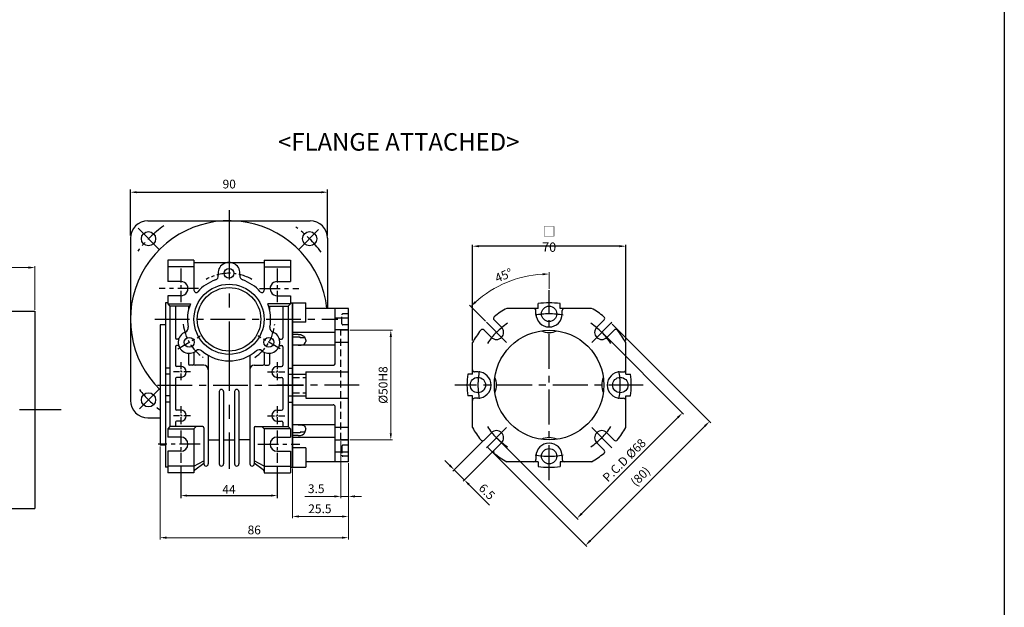
# Model space of a CAD drawing. Units: millimetres. Extents: x -759 to 781, y -5315 to -4243.
# Drawn here: x -508 to -59, y -4779 to -4511 of the extents above; entities that cross this region are included whole.
import ezdxf
from ezdxf.enums import TextEntityAlignment as Align

# ---------------------------------------------------------------- set-up
doc = ezdxf.new("R2010")
doc.units = ezdxf.units.MM
doc.linetypes.add('CENTER', pattern=[50.8, 31.75, -6.35, 6.35, -6.35])
doc.linetypes.add('HIDDEN', pattern=[9.525, 6.35, -3.175])
for name, color, linetype in [('cen', 1, 'CENTER'), ('CENTER', 1, 'CENTER'), ('DIM', 3, 'Continuous')]:
    doc.layers.add(name, color=color, linetype=linetype)
doc.styles.add('ROMANS', font='romans.shx')
doc.styles.get("Standard").update_dxf_attribs({"font": 'romans.shx', "bigfont": 'whgtxt.shx'})
doc.dimstyles.new('1_1(A3)', dxfattribs={"dimtxt": 3.2, "dimasz": 2.5, "dimexe": 0.8, "dimexo": 0.625, "dimgap": 1, "dimtad": 1, "dimdec": 3, "dimlfac": -1, "dimzin": 9, "dimdsep": 46, "dimtxsty": 'Standard', "dimcen": 2.5, "dimclrd": 123, "dimclre": 123, "dimclrt": 3, "dimazin": 0, "dimtfac": 1, "dimtdec": 3, "dimtix": 1, "dimtmove": 0, "dimatfit": 2, "dimfxl": 0, "dimlwd": 18, "dimlwe": 18, "dimarcsym": 0})
doc.dimstyles.new('1_1.2', dxfattribs={"dimtxt": 3, "dimasz": 3, "dimexe": 0.6, "dimexo": 1, "dimgap": 1, "dimtad": 1, "dimdsep": 46, "dimtxsty": 'Standard', "dimcen": 0.09, "dimclrd": 123, "dimclre": 123, "dimclrt": 3, "dimaunit": 1, "dimadec": 1, "dimazin": 2, "dimtfac": 1, "dimtix": 1, "dimtmove": 0, "dimatfit": 0, "dimfxl": 0, "dimtolj": 1, "dimtzin": 0, "dimarcsym": 0})
doc.dimstyles.get("Standard").update_dxf_attribs({"dimtxt": 3, "dimasz": 2.5, "dimexe": 0.6, "dimexo": 0.65, "dimgap": 1, "dimtad": 1, "dimdec": 3, "dimzin": 9, "dimdsep": 46, "dimtxsty": 'Standard', "dimcen": 2.5, "dimclrd": 123, "dimclre": 123, "dimclrt": 3, "dimadec": 3, "dimazin": 2, "dimtfac": 1, "dimtdec": 3, "dimtix": 1, "dimtmove": 0, "dimatfit": 0, "dimfxl": 0, "dimlwd": 18, "dimlwe": 18, "dimarcsym": 0})

# ---------------------------------------------------------------- blocks, each defined once
blk = doc.blocks.new('*D1179')
at = {"color": 123, "lineweight": 18}
for p, q in [((-541.5, -4643.17), (-541.5, -4623.29)), ((-538.5, -4623.89), (-504.5, -4623.89)), ((-501.5, -4643.17), (-501.5, -4623.29))]:
    blk.add_line(p, q, dxfattribs=at)
at = {"color": 123}
for points in [[(-538.5, -4623.39), (-538.5, -4624.39), (-541.5, -4623.89)], [(-504.5, -4623.39), (-504.5, -4624.39), (-501.5, -4623.89)]]:
    blk.add_solid(points, dxfattribs=at)
at = {"layer": 'Defpoints', "color": 0}
for p in [(-501.5, -4623.89), (-541.5, -4643.82), (-501.5, -4643.82)]:
    blk.add_point(p, dxfattribs=at)
at = {"color": 3, "insert": (-522.66, -4620.89), "char_height": 4, "attachment_point": 5}
blk.add_mtext('40', dxfattribs=at)
blk = doc.blocks.new('*D1168')
at = {"color": 123, "lineweight": 18}
for p, q in [((-357.74, -4652.51), (-338.22, -4652.51)), ((-339.02, -4699.51), (-339.02, -4655.51)), ((-357.74, -4702.51), (-338.22, -4702.51))]:
    blk.add_line(p, q, dxfattribs=at)
at = {"color": 123}
for points in [[(-339.52, -4655.51), (-338.52, -4655.51), (-339.02, -4652.51)], [(-339.52, -4699.51), (-338.52, -4699.51), (-339.02, -4702.51)]]:
    blk.add_solid(points, dxfattribs=at)
at = {"layer": 'Defpoints', "color": 0}
for p in [(-358.37, -4652.51), (-339.02, -4652.51), (-358.37, -4702.51)]:
    blk.add_point(p, dxfattribs=at)
at = {"color": 3, "insert": (-342.02, -4677.51), "char_height": 4, "attachment_point": 5, "rotation": 90}
blk.add_mtext('%%C50H8', dxfattribs=at)
blk = doc.blocks.new('*D1169')
at = {"color": 123, "lineweight": -2}
for p, q in [((-301.75, -4657.14), (-301.75, -4613.54)), ((-234.75, -4614.14), (-298.75, -4614.14)), ((-231.75, -4657.14), (-231.75, -4613.54))]:
    blk.add_line(p, q, dxfattribs=at)
at = {"color": 123}
for points in [[(-298.75, -4613.64), (-298.75, -4614.64), (-301.75, -4614.14)], [(-234.75, -4613.64), (-234.75, -4614.64), (-231.75, -4614.14)]]:
    blk.add_solid(points, dxfattribs=at)
at = {"layer": 'Defpoints', "color": 0}
for p in [(-301.75, -4614.14), (-301.75, -4658.14), (-231.75, -4658.14)]:
    blk.add_point(p, dxfattribs=at)
at = {"color": 3, "insert": (-266.75, -4611.01), "char_height": 4, "attachment_point": 5}
blk.add_mtext('\\A1;{\\fGulim|b0|i0|c129|p50;\\H1.0667x;□ \\Fromans,whgtxt|c129;70}', dxfattribs=at)
blk = doc.blocks.new('*D1170')
at = {"color": 123, "lineweight": 18}
for p, q in [((-242.27, -4653.91), (-205.35, -4690.83)), ((-251.88, -4736.22), (-208.04, -4692.38)), ((-290.35, -4701.99), (-253.43, -4738.91))]:
    blk.add_line(p, q, dxfattribs=at)
at = {"color": 123}
for points in [[(-208.39, -4692.03), (-207.68, -4692.74), (-205.92, -4690.26)], [(-252.23, -4735.87), (-251.52, -4736.58), (-254, -4738.34)]]:
    blk.add_solid(points, dxfattribs=at)
at = {"layer": 'Defpoints', "color": 0}
for p in [(-242.71, -4653.47), (-205.92, -4690.26), (-290.79, -4701.55)]:
    blk.add_point(p, dxfattribs=at)
at = {"color": 3, "insert": (-232.08, -4712.18), "char_height": 4, "attachment_point": 5, "rotation": 45}
blk.add_mtext('P.C.D %%C68', dxfattribs=at)
blk = doc.blocks.new('*D1171')
at = {"color": 123, "lineweight": 18}
for p, q in [((-266.75, -4633.6), (-266.75, -4626.04)), ((-295.83, -4648.43), (-303.14, -4641.11))]:
    blk.add_line(p, q, dxfattribs=at)
blk.add_arc((-266.75, -4677.51), 50.67, 93.3929, 131.6071, dxfattribs=at)
at = {"color": 123}
for points in [[(-269.76, -4626.43), (-269.73, -4627.43), (-266.75, -4626.84)], [(-300.05, -4639.99), (-300.74, -4639.26), (-302.58, -4641.68)]]:
    blk.add_solid(points, dxfattribs=at)
at = {"layer": 'Defpoints', "color": 0}
for p in [(-279.86, -4628.57), (-266.75, -4634.23), (-295.39, -4648.87), (-286.2, -4658.06), (-266.75, -4720.86)]:
    blk.add_point(p, dxfattribs=at)
at = {"color": 3, "insert": (-287.29, -4627.93), "char_height": 4, "attachment_point": 5, "rotation": 22.5}
blk.add_mtext('45°', dxfattribs=at)
blk = doc.blocks.new('*D1172')
at = {"color": 123, "lineweight": 18}
for p, q in [((-238.02, -4649.67), (-192.99, -4694.7)), ((-195.68, -4696.25), (-248.01, -4748.58)), ((-294.59, -4706.23), (-249.56, -4751.26))]:
    blk.add_line(p, q, dxfattribs=at)
at = {"color": 123}
for points in [[(-196.03, -4695.9), (-195.33, -4696.61), (-193.56, -4694.13)], [(-248.36, -4748.22), (-247.65, -4748.93), (-250.13, -4750.7)]]:
    blk.add_solid(points, dxfattribs=at)
at = {"layer": 'Defpoints', "color": 0}
for p in [(-238.47, -4649.22), (-295.04, -4705.79), (-250.13, -4750.7)]:
    blk.add_point(p, dxfattribs=at)
at = {"color": 3, "insert": (-224.71, -4719.55), "char_height": 4, "attachment_point": 5, "rotation": 45}
blk.add_mtext('(80)', dxfattribs=at)
blk = doc.blocks.new('*D1173')
at = {"color": 123, "lineweight": 18}
for p, q in [((-296.88, -4703.04), (-310.63, -4716.79)), ((-292.29, -4707.64), (-306.03, -4721.39)), ((-312.18, -4714.1), (-314.31, -4711.98)), ((-310.06, -4716.22), (-305.47, -4720.82)), ((-303.35, -4722.94), (-294.02, -4732.27))]:
    blk.add_line(p, q, dxfattribs=at)
at = {"color": 123}
for points in [[(-311.83, -4713.75), (-312.54, -4714.46), (-310.06, -4716.22)], [(-302.99, -4722.59), (-303.7, -4723.3), (-305.47, -4720.82)]]:
    blk.add_solid(points, dxfattribs=at)
at = {"layer": 'Defpoints', "color": 0}
for p in [(-296.44, -4702.6), (-291.85, -4707.2), (-310.06, -4716.22)]:
    blk.add_point(p, dxfattribs=at)
at = {"color": 3, "insert": (-295.5, -4726.54), "char_height": 4, "attachment_point": 5, "rotation": 315}
blk.add_mtext('6.5', dxfattribs=at)
blk = doc.blocks.new('*D1174')
at = {"color": 123, "lineweight": 18}
for p, q in [((-361.87, -4703.13), (-361.87, -4729.15)), ((-358.37, -4713.13), (-358.37, -4729.15)), ((-364.87, -4728.35), (-378.25, -4728.35)), ((-358.37, -4728.35), (-361.87, -4728.35)), ((-355.37, -4728.35), (-352.37, -4728.35))]:
    blk.add_line(p, q, dxfattribs=at)
at = {"color": 123}
for points in [[(-364.87, -4727.85), (-364.87, -4728.85), (-361.87, -4728.35)], [(-355.37, -4727.85), (-355.37, -4728.85), (-358.37, -4728.35)]]:
    blk.add_solid(points, dxfattribs=at)
at = {"layer": 'Defpoints', "color": 0}
for p in [(-361.87, -4702.51), (-358.37, -4712.51), (-358.37, -4728.35)]:
    blk.add_point(p, dxfattribs=at)
at = {"color": 3, "insert": (-373.06, -4725.35), "char_height": 4, "attachment_point": 5}
blk.add_mtext('3.5', dxfattribs=at)
blk = doc.blocks.new('*D1175')
at = {"color": 123, "lineweight": 18}
for p, q in [((-358.37, -4713.13), (-358.37, -4738.31)), ((-383.87, -4715.63), (-383.87, -4738.31)), ((-380.87, -4737.51), (-361.37, -4737.51))]:
    blk.add_line(p, q, dxfattribs=at)
at = {"color": 123}
for points in [[(-380.87, -4737.01), (-380.87, -4738.01), (-383.87, -4737.51)], [(-361.37, -4737.01), (-361.37, -4738.01), (-358.37, -4737.51)]]:
    blk.add_solid(points, dxfattribs=at)
at = {"layer": 'Defpoints', "color": 0}
for p in [(-358.37, -4712.51), (-383.87, -4715.01), (-358.37, -4737.51)]:
    blk.add_point(p, dxfattribs=at)
at = {"color": 3, "insert": (-371.39, -4734.51), "char_height": 4, "attachment_point": 5}
blk.add_mtext('25.5', dxfattribs=at)
blk = doc.blocks.new('*D1183')
at = {"color": 123, "lineweight": 18}
for p, q in [((-444.37, -4705.63), (-444.37, -4747.98)), ((-358.37, -4713.13), (-358.37, -4747.98)), ((-441.37, -4747.18), (-361.37, -4747.18))]:
    blk.add_line(p, q, dxfattribs=at)
at = {"color": 123}
for points in [[(-441.37, -4746.68), (-441.37, -4747.68), (-444.37, -4747.18)], [(-361.37, -4746.68), (-361.37, -4747.68), (-358.37, -4747.18)]]:
    blk.add_solid(points, dxfattribs=at)
at = {"layer": 'Defpoints', "color": 0}
for p in [(-444.37, -4705.01), (-358.37, -4712.51), (-358.37, -4747.18)]:
    blk.add_point(p, dxfattribs=at)
at = {"color": 3, "insert": (-401.37, -4744.18), "char_height": 4, "attachment_point": 5}
blk.add_mtext('86', dxfattribs=at)

msp = doc.modelspace()

# ---------------------------------------------------------------- linework, layer by layer
for p, q in [((-58.9566, -4242.552), (-58.9566, -5315.3708)), ((-449.868, -4602.5081), (-375.868, -4602.5081)), ((-457.868, -4610.5081), (-457.868, -4684.5081)), ((-367.868, -4610.5081), (-367.868, -4642.5081)), ((-428.868, -4620.5081), (-440.868, -4620.5081)), ((-440.868, -4620.5081), (-440.868, -4630.2581)), ((-428.868, -4620.5081), (-428.868, -4634.2793)), ((-396.868, -4620.5081), (-396.868, -4634.2793)), ((-396.868, -4620.5081), (-384.868, -4620.5081)), ((-384.868, -4620.5081), (-384.868, -4630.2581)), ((-428.868, -4623.5081), (-440.868, -4623.5081)), ((-428.868, -4621.5081), (-396.868, -4621.5081)), ((-396.868, -4623.5081), (-384.868, -4623.5081)), ((-434.868, -4630.2581), (-440.868, -4630.2581)), ((-390.868, -4630.2581), (-384.868, -4630.2581)), ((-434.9289, -4636.7575), (-440.868, -4636.7575)), ((-440.868, -4636.7575), (-440.868, -4640.5081)), ((-390.8071, -4636.7575), (-384.868, -4636.7575)), ((-384.868, -4636.7575), (-384.868, -4640.5081)), ((-441.868, -4640.0081), (-441.868, -4715.0081)), ((-440.868, -4640.5081), (-430.5315, -4640.5081)), ((-440.868, -4640.5081), (-439.868, -4641.5081)), ((-439.868, -4641.5081), (-439.868, -4696.5081)), ((-430.8957, -4641.5081), (-439.868, -4641.5081)), ((-437.368, -4641.5081), (-437.368, -4656.0081)), ((-431.368, -4641.5081), (-431.368, -4643.178)), ((-384.868, -4640.5081), (-395.2045, -4640.5081)), ((-394.8402, -4641.5081), (-385.868, -4641.5081)), ((-394.368, -4641.5081), (-394.368, -4643.178)), ((-388.368, -4641.5081), (-388.368, -4656.0081)), ((-384.868, -4640.5081), (-385.868, -4641.5081)), ((-385.868, -4641.5081), (-385.868, -4696.5081)), ((-383.868, -4640.0081), (-383.868, -4715.0081)), ((-377.868, -4648.8899), (-377.868, -4640.0081)), ((-358.368, -4642.5081), (-377.868, -4642.5081)), ((-364.368, -4667.5081), (-364.368, -4642.5081)), ((-358.368, -4712.5081), (-358.368, -4642.5081)), ((-271.751, -4642.5081), (-286.1159, -4642.5081)), ((-271.751, -4642.5081), (-271.751, -4640.3429)), ((-261.751, -4642.5081), (-261.751, -4640.3429)), ((-247.3861, -4642.5081), (-261.751, -4642.5081)), ((-541.4954, -4643.8152), (-501.4954, -4643.8152)), ((-501.4954, -4643.8152), (-501.4954, -4733.8152)), ((-358.368, -4646.9331), (-364.368, -4646.9331)), ((-272.751, -4645.0081), (-272.751, -4643.5081)), ((-260.751, -4645.0081), (-260.751, -4643.5081)), ((-444.368, -4650.0081), (-444.368, -4705.0081)), ((-377.868, -4648.8899), (-383.868, -4648.8899)), ((-288.4945, -4651.1684), (-291.8459, -4647.817)), ((-245.0075, -4651.1684), (-241.6561, -4647.817)), ((-436.178, -4656.5081), (-436.868, -4656.5081)), ((-389.558, -4656.5081), (-388.868, -4656.5081)), ((-364.368, -4653.5998), (-383.868, -4653.5998)), ((-381.368, -4654.409), (-383.868, -4654.409)), ((-380.368, -4655.7314), (-383.868, -4655.7314)), ((-380.368, -4655.9427), (-380.368, -4655.7314)), ((-378.2289, -4655.9427), (-380.368, -4655.9427)), ((-358.368, -4652.2971), (-364.368, -4652.2971)), ((-293.0907, -4655.7646), (-296.4421, -4652.4132)), ((-240.4113, -4655.7646), (-237.0599, -4652.4132)), ((-437.368, -4660.0081), (-437.368, -4668.5081)), ((-436.178, -4659.5081), (-436.868, -4659.5081)), ((-389.558, -4659.5081), (-388.868, -4659.5081)), ((-388.368, -4660.0081), (-388.368, -4668.5081)), ((-364.368, -4659.3864), (-383.868, -4659.3864)), ((-358.368, -4658.1432), (-364.368, -4658.1432)), ((-301.751, -4672.5081), (-301.751, -4658.1432)), ((-231.751, -4672.5081), (-231.751, -4658.1432)), ((-431.368, -4662.9983), (-431.368, -4668.0081)), ((-428.868, -4662.5047), (-428.868, -4668.0081)), ((-422.368, -4663.9626), (-422.368, -4713.5081)), ((-403.368, -4663.9626), (-403.368, -4713.5081)), ((-396.868, -4662.5047), (-396.868, -4668.0081)), ((-394.368, -4662.9983), (-394.368, -4668.0081)), ((-434.868, -4669.0081), (-436.868, -4669.0081)), ((-429.368, -4668.5081), (-430.868, -4668.5081)), ((-424.368, -4668.5081), (-428.368, -4668.5081)), ((-401.368, -4668.5081), (-397.368, -4668.5081)), ((-396.368, -4668.5081), (-394.868, -4668.5081)), ((-390.868, -4669.0081), (-388.868, -4669.0081)), ((-383.868, -4668.5081), (-365.368, -4668.5081)), ((-437.368, -4674.5081), (-437.368, -4688.5081)), ((-434.868, -4674.0081), (-436.868, -4674.0081)), ((-390.868, -4674.0081), (-388.868, -4674.0081)), ((-388.368, -4674.5081), (-388.368, -4688.5081)), ((-383.868, -4672.5081), (-377.868, -4672.5081)), ((-377.868, -4671.5081), (-358.368, -4671.5081)), ((-377.868, -4671.5081), (-377.868, -4683.5081)), ((-301.751, -4672.5081), (-303.9162, -4672.5081)), ((-299.251, -4671.5081), (-300.751, -4671.5081)), ((-234.251, -4671.5081), (-232.751, -4671.5081)), ((-231.751, -4672.5081), (-229.5858, -4672.5081)), ((-417.368, -4680.5081), (-417.368, -4713.5081)), ((-415.368, -4680.5081), (-415.368, -4713.5081)), ((-410.368, -4680.5081), (-410.368, -4713.5081)), ((-408.368, -4680.5081), (-408.368, -4713.5081)), ((-383.868, -4682.5081), (-377.868, -4682.5081)), ((-377.868, -4683.5081), (-358.368, -4683.5081)), ((-301.751, -4682.5081), (-303.9162, -4682.5081)), ((-301.751, -4696.873), (-301.751, -4682.5081)), ((-299.251, -4683.5081), (-300.751, -4683.5081)), ((-234.251, -4683.5081), (-232.751, -4683.5081)), ((-231.751, -4696.873), (-231.751, -4682.5081)), ((-231.751, -4682.5081), (-229.5858, -4682.5081)), ((-383.868, -4686.5081), (-365.368, -4686.5081)), ((-364.368, -4712.5081), (-364.368, -4687.5081)), ((-449.868, -4692.5081), (-444.368, -4692.5081)), ((-434.868, -4689.0081), (-436.868, -4689.0081)), ((-390.868, -4689.0081), (-388.868, -4689.0081)), ((-439.868, -4696.5081), (-440.868, -4697.5081)), ((-424.868, -4696.5081), (-439.868, -4696.5081)), ((-437.368, -4694.5081), (-437.368, -4696.5081)), ((-434.868, -4694.0081), (-436.868, -4694.0081)), ((-428.868, -4697.5081), (-427.868, -4696.5081)), ((-424.368, -4697.0081), (-424.368, -4713.5081)), ((-401.368, -4697.0081), (-401.368, -4713.5081)), ((-400.868, -4696.5081), (-385.868, -4696.5081)), ((-396.868, -4697.5081), (-397.868, -4696.5081)), ((-390.868, -4694.0081), (-388.868, -4694.0081)), ((-388.368, -4694.5081), (-388.368, -4696.5081)), ((-385.868, -4696.5081), (-384.868, -4697.5081)), ((-364.368, -4695.6298), (-383.868, -4695.6298)), ((-358.368, -4696.873), (-364.368, -4696.873)), ((-440.868, -4697.5081), (-428.868, -4697.5081)), ((-440.868, -4697.5081), (-440.868, -4701.2581)), ((-428.868, -4697.5081), (-428.868, -4717.5081)), ((-396.868, -4697.5081), (-396.868, -4717.5081)), ((-384.868, -4697.5081), (-396.868, -4697.5081)), ((-384.868, -4697.5081), (-384.868, -4701.2581)), ((-380.368, -4699.2848), (-383.868, -4699.2848)), ((-381.368, -4700.6072), (-383.868, -4700.6072)), ((-364.368, -4701.4163), (-383.868, -4701.4163)), ((-380.368, -4699.0735), (-380.368, -4699.2848)), ((-378.2289, -4699.0735), (-380.368, -4699.0735)), ((-293.0907, -4699.2516), (-296.4421, -4702.603)), ((-240.4113, -4699.2516), (-237.0599, -4702.603)), ((-422.368, -4702.5081), (-417.368, -4702.5081)), ((-415.368, -4702.5081), (-410.368, -4702.5081)), ((-403.368, -4702.5081), (-408.368, -4702.5081)), ((-358.368, -4702.7191), (-364.368, -4702.7191)), ((-288.4945, -4703.8478), (-291.8459, -4707.1992)), ((-245.0075, -4703.8478), (-241.6561, -4707.1992)), ((-440.868, -4707.7581), (-440.868, -4717.5081)), ((-384.868, -4707.7581), (-384.868, -4717.5081)), ((-377.868, -4706.1263), (-383.868, -4706.1263)), ((-377.868, -4706.1263), (-377.868, -4715.0081)), ((-358.368, -4708.0831), (-364.368, -4708.0831)), ((-272.751, -4710.0081), (-272.751, -4711.5081)), ((-260.751, -4710.0081), (-260.751, -4711.5081)), ((-428.868, -4714.5081), (-440.868, -4714.5081)), ((-428.868, -4714.5081), (-424.368, -4712.1654)), ((-428.4227, -4716.2112), (-424.368, -4713.0972)), ((-396.868, -4714.5081), (-401.368, -4712.1654)), ((-397.3133, -4716.2112), (-401.368, -4713.0972)), ((-396.868, -4714.5081), (-384.868, -4714.5081)), ((-358.368, -4712.5081), (-377.868, -4712.5081)), ((-271.751, -4712.5081), (-286.1159, -4712.5081)), ((-271.751, -4712.5081), (-271.751, -4714.6733)), ((-247.3861, -4712.5081), (-261.751, -4712.5081)), ((-261.751, -4712.5081), (-261.751, -4714.6733)), ((-428.868, -4717.5081), (-440.868, -4717.5081)), ((-396.868, -4717.5081), (-384.868, -4717.5081)), ((-541.4954, -4733.8152), (-501.4954, -4733.8152))]:
    msp.add_line(p, q)
at = {"color": 123}
for p, q in [((-457.868, -4609.2581), (-457.868, -4588.2511)), ((-367.868, -4609.2581), (-367.868, -4588.2511)), ((-455.068, -4589.5011), (-370.668, -4589.5011)), ((-434.868, -4714.3222), (-434.868, -4729.2089)), ((-390.868, -4714.3222), (-390.868, -4729.2089)), ((-432.068, -4727.9589), (-393.668, -4727.9589))]:
    msp.add_line(p, q, dxfattribs=at)
at = {"color": 1, "linetype": 'CENTER', "ltscale": 0.5}
for p, q in [((-266.751, -4720.8594), (-266.751, -4634.2263)), ((-286.1964, -4658.0627), (-295.3888, -4648.8703)), ((-247.3056, -4658.0627), (-238.1132, -4648.8703)), ((-353.3992, -4677.5081), (-391.0998, -4677.5081)), ((-223.751, -4677.5081), (-309.751, -4677.5081)), ((-286.1964, -4696.9535), (-295.3888, -4706.1459)), ((-247.3056, -4696.9535), (-238.1132, -4706.1459))]:
    msp.add_line(p, q, dxfattribs=at)
at = {"ltscale": 0.5}
for p, q in [((-440.868, -4640.0081), (-441.868, -4640.0081)), ((-384.868, -4640.0081), (-377.868, -4640.0081)), ((-441.868, -4650.0081), (-444.368, -4650.0081)), ((-439.868, -4669.7581), (-441.868, -4669.7581)), ((-385.868, -4669.7581), (-383.868, -4669.7581)), ((-440.0998, -4672.5081), (-441.5936, -4672.5081)), ((-385.6362, -4672.5081), (-384.1423, -4672.5081)), ((-440.1402, -4682.5081), (-441.634, -4682.5081)), ((-385.5958, -4682.5081), (-384.102, -4682.5081)), ((-439.868, -4685.2581), (-441.868, -4685.2581)), ((-385.868, -4685.2581), (-383.868, -4685.2581)), ((-434.868, -4701.2581), (-440.868, -4701.2581)), ((-390.868, -4701.2581), (-384.868, -4701.2581)), ((-441.868, -4705.0081), (-444.368, -4705.0081)), ((-434.868, -4707.7581), (-440.868, -4707.7581)), ((-390.868, -4707.7581), (-384.868, -4707.7581)), ((-440.868, -4715.0081), (-441.868, -4715.0081)), ((-384.868, -4715.0081), (-377.868, -4715.0081))]:
    msp.add_line(p, q, dxfattribs=at)
at = {"color": 2}
msp.add_line((-383.868, -4715.0081), (-383.868, -4640.0081), dxfattribs=at)
at = {"color": 2, "linetype": 'HIDDEN', "ltscale": 0.5}
for p, q in [((-361.368, -4649.5081), (-361.368, -4645.5081)), ((-358.368, -4645.0081), (-360.868, -4645.0081)), ((-358.368, -4650.0081), (-360.868, -4650.0081)), ((-361.868, -4702.5081), (-361.868, -4652.5081)), ((-358.368, -4652.5081), (-361.868, -4652.5081)), ((-383.868, -4674.0081), (-377.868, -4674.0081)), ((-383.868, -4681.0081), (-377.868, -4681.0081)), ((-358.368, -4702.5081), (-361.868, -4702.5081)), ((-361.368, -4705.5081), (-361.368, -4709.5081)), ((-358.368, -4705.0081), (-360.868, -4705.0081)), ((-358.368, -4710.0081), (-360.868, -4710.0081))]:
    msp.add_line(p, q, dxfattribs=at)
for centre, radius in [((-449.6375, -4610.7385), 3.25), ((-376.0984, -4610.7385), 3.25), ((-412.868, -4626.5081), 2.25), ((-412.868, -4647.5081), 16), ((-412.868, -4647.5081), 14.5), ((-266.751, -4645.0081), 3.5), ((-431.0545, -4658.0081), 2.25), ((-394.6815, -4658.0081), 2.25), ((-266.751, -4677.5081), 25), ((-299.251, -4677.5081), 3.5), ((-234.251, -4677.5081), 3.5), ((-449.6375, -4684.2776), 3.25), ((-266.751, -4710.0081), 3.5)]:
    msp.add_circle(centre, radius)
for centre, radius, start, end in [((-412.868, -4647.5081), 45, 6.37937, 225.572996), ((-449.868, -4610.5081), 8, 90, 180), ((-375.868, -4610.5081), 8, 0, 90), ((-412.868, -4626.5081), 5, 350.405932, 189.594066), ((-412.868, -4647.5081), 19, 109.188136, 138.590378), ((-419.7701, -4627.6748), 2, 289.188136, 9.594068), ((-405.9659, -4627.6748), 2, 170.405932, 250.811864), ((-412.868, -4647.5081), 19, 41.409622, 70.811864), ((-434.868, -4633.5081), 3.25, 268.926946, 90), ((-390.868, -4633.5081), 3.25, 90, 271.073054), ((-427.868, -4634.2793), 1, 180, 318.590378), ((-397.868, -4634.2793), 1, 221.409622, 0), ((-412.868, -4647.5081), 19, 158.381728, 190.811864), ((-412.868, -4647.5081), 19, 349.188136, 21.618272), ((-266.751, -4677.5081), 40, 118.955024, 128.743805), ((-273.751, -4643.5081), 1, 0, 90), ((-266.751, -4677.5081), 37.5, 82.337744, 97.662256), ((-259.751, -4643.5081), 1, 90, 180), ((-266.751, -4677.5081), 40, 51.256195, 61.044976), ((-291.1587, -4647.09), 1, 128.743805, 225), ((-266.751, -4645.0081), 6, 180, 0), ((-242.3433, -4647.09), 1, 315, 51.256195), ((-433.4952, -4651.4474), 2, 290.405932, 10.811864), ((-392.2408, -4651.4474), 2, 169.188136, 249.594068), ((-290.7926, -4653.4665), 3.25, 225, 45), ((-242.7094, -4653.4665), 3.25, 135, 315), ((-436.868, -4656.0081), 0.5, 180, 270), ((-436.178, -4656.0081), 0.5, 270, 338.676314), ((-431.0545, -4658.0081), 5, 110.405932, 309.594068), ((-394.6815, -4658.0081), 5, 230.405932, 69.594068), ((-389.558, -4656.0081), 0.5, 201.323686, 270), ((-388.868, -4656.0081), 0.5, 270, 0), ((-266.751, -4677.5081), 40, 141.256195, 151.044976), ((-297.1691, -4653.1004), 1, 45, 141.256195), ((-266.751, -4645.0081), 8.5, 245.687325, 294.312675), ((-236.3329, -4653.1004), 1, 38.743805, 135), ((-266.751, -4677.5081), 40, 28.955024, 38.743805), ((-436.868, -4660.0081), 0.5, 90, 180), ((-436.178, -4660.0081), 0.5, 21.323686, 90), ((-389.558, -4660.0081), 0.5, 90, 158.676314), ((-388.868, -4660.0081), 0.5, 0, 90), ((-426.5931, -4663.4022), 2, 49.188136, 129.594068), ((-412.868, -4647.5081), 19, 229.188136, 310.811864), ((-399.1429, -4663.4022), 2, 50.405932, 130.811864), ((-436.868, -4668.5081), 0.5, 180, 270), ((-434.868, -4671.5081), 2.5, 270, 90), ((-430.868, -4668.0081), 0.5, 180, 270), ((-429.368, -4668.0081), 0.5, 270, 0), ((-428.368, -4668.0081), 0.5, 180, 270), ((-424.368, -4670.5081), 2, 0, 90), ((-401.368, -4670.5081), 2, 90, 180), ((-397.368, -4668.0081), 0.5, 270, 0), ((-396.368, -4668.0081), 0.5, 180, 270), ((-394.868, -4668.0081), 0.5, 270, 0), ((-390.868, -4671.5081), 2.5, 90, 270), ((-388.868, -4668.5081), 0.5, 270, 0), ((-365.368, -4667.5081), 1, 270, 0), ((-436.868, -4674.5081), 0.5, 90, 180), ((-388.868, -4674.5081), 0.5, 0, 90), ((-266.751, -4677.5081), 37.5, 172.337744, 187.662256), ((-300.751, -4670.5081), 1, 180, 270), ((-299.251, -4677.5081), 6, 270, 90), ((-299.251, -4677.5081), 8.5, 335.687325, 24.312675), ((-234.251, -4677.5081), 8.5, 155.687325, 204.312675), ((-234.251, -4677.5081), 6, 90, 270), ((-232.751, -4670.5081), 1, 270, 0), ((-266.751, -4677.5081), 37.5, 352.337744, 7.662256), ((-416.368, -4680.5081), 1, 0, 180), ((-409.368, -4680.5081), 1, 0, 180), ((-300.751, -4684.5081), 1, 90, 180), ((-232.751, -4684.5081), 1, 0, 90), ((-449.868, -4684.5081), 8, 180, 270), ((-365.368, -4687.5081), 1, 0, 90), ((-436.868, -4688.5081), 0.5, 180, 270), ((-434.868, -4691.5081), 2.5, 270, 90), ((-390.868, -4691.5081), 2.5, 90, 270), ((-388.868, -4688.5081), 0.5, 270, 0), ((-436.868, -4694.5081), 0.5, 90, 180), ((-424.868, -4697.0081), 0.5, 0, 90), ((-400.868, -4697.0081), 0.5, 90, 180), ((-388.868, -4694.5081), 0.5, 0, 90), ((-266.751, -4677.5081), 40, 208.955024, 218.743805), ((-266.751, -4677.5081), 40, 321.256195, 331.044976), ((-434.868, -4704.5081), 3.25, 270, 90), ((-390.868, -4704.5081), 3.25, 90, 270), ((-290.7926, -4701.5497), 3.25, 315, 135), ((-266.751, -4710.0081), 8.5, 65.687325, 114.312675), ((-242.7094, -4701.5497), 3.25, 45, 225), ((-297.1691, -4701.9158), 1, 218.743805, 315), ((-266.751, -4710.0081), 6, 0, 180), ((-236.3329, -4701.9158), 1, 225, 321.256195), ((-291.1587, -4707.9262), 1, 135, 231.256195), ((-266.751, -4677.5081), 40, 231.256195, 241.044976), ((-266.751, -4677.5081), 40, 298.955024, 308.743805), ((-242.3433, -4707.9262), 1, 308.743805, 45), ((-423.368, -4713.5081), 1, 180, 0), ((-416.368, -4713.5081), 1, 180, 0), ((-409.368, -4713.5081), 1, 180, 0), ((-402.368, -4713.5081), 1, 180, 0), ((-273.751, -4711.5081), 1, 270, 0), ((-266.751, -4677.5081), 37.5, 262.337744, 277.662256), ((-259.751, -4711.5081), 1, 180, 270), ((-427.868, -4717.0433), 1, 123.690068, 180), ((-397.868, -4717.0433), 1, 0, 56.309932)]:
    msp.add_arc(centre, radius, start, end)
for centre, start, end in [((-360.868, -4645.5081), 90, 180), ((-360.868, -4649.5081), 180, 270), ((-360.868, -4705.5081), 90, 180), ((-360.868, -4709.5081), 180, 270)]:
    msp.add_arc(centre, 0.5, start, end, dxfattribs=at)
at = {"color": 1, "linetype": 'CENTER', "ltscale": 0.5}
for radius, start, end in [(32.5, 78.698549, 101.301451), (34, 123.97855, 146.02145), (34, 33.97855, 56.02145), (40, 44.61404, 45.286628), (32.5, 168.698549, 191.301451), (32.5, 348.698549, 11.301451), (34, 213.97855, 236.02145), (34, 303.97855, 326.02145), (40, 224.713372, 225.38596), (32.5, 258.698549, 281.301451)]:
    msp.add_arc((-266.751, -4677.5081), radius, start, end, dxfattribs=at)
for points, knots in [([(-381.368, -4654.409), (-380.8513, -4654.3716), (-379.9216, -4654.4924), (-378.5221, -4655.1968), (-377.9287, -4656.4894), (-377.853, -4657.3984), (-377.868, -4657.7091)], [0, 0, 0, 0, 1.55410762, 2.74693003, 4.54843651, 5.48152625, 5.48152625, 5.48152625, 5.48152625]), ([(-381.368, -4659.3864), (-380.8912, -4659.3901), (-380.0319, -4659.2813), (-378.7937, -4659.1302), (-378.1011, -4658.4157), (-377.9118, -4657.9103), (-377.868, -4657.7091)], [0, 0, 0, 0, 1.43039955, 2.62450123, 3.6077372, 4.22539205, 4.22539205, 4.22539205, 4.22539205]), ([(-381.368, -4695.6298), (-380.8912, -4695.6261), (-380.0319, -4695.7349), (-378.7937, -4695.8859), (-378.1011, -4696.6005), (-377.9118, -4697.1059), (-377.868, -4697.3071)], [0, 0, 0, 0, 1.43039955, 2.62450123, 3.6077372, 4.22539205, 4.22539205, 4.22539205, 4.22539205]), ([(-381.368, -4700.6072), (-380.8513, -4700.6446), (-379.9216, -4700.5238), (-378.5221, -4699.8194), (-377.9287, -4698.5268), (-377.853, -4697.6178), (-377.868, -4697.3071)], [0, 0, 0, 0, 1.55410762, 2.74693003, 4.54843651, 5.48152625, 5.48152625, 5.48152625, 5.48152625])]:
    msp.add_open_spline(points, degree=3, knots=knots)
at = {"color": 123}
for points in [[(-455.068, -4589.0345), (-455.068, -4589.9678), (-457.868, -4589.5011)], [(-370.668, -4589.0345), (-370.668, -4589.9678), (-367.868, -4589.5011)], [(-432.068, -4727.4922), (-432.068, -4728.4255), (-434.868, -4727.9589)], [(-393.668, -4727.4922), (-393.668, -4728.4255), (-390.868, -4727.9589)]]:
    msp.add_solid(points, dxfattribs=at)
at = {"layer": 'cen', "ltscale": 0.6}
msp.add_line((-489.4619, -4688.8152), (-571.3094, -4688.8152), dxfattribs=at)
at = {"layer": 'CENTER'}
for p, q in [((-412.868, -4597.6355), (-412.868, -4715.7558)), ((-444.6878, -4615.6883), (-454.4038, -4605.9723)), ((-381.0482, -4615.6883), (-371.9538, -4606.5939)), ((-444.6878, -4679.3279), (-453.7822, -4688.4223))]:
    msp.add_line(p, q, dxfattribs=at)
at = {"layer": 'CENTER', "ltscale": 0.2}
for p, q in [((-434.868, -4624.2879), (-434.868, -4639.749)), ((-390.868, -4624.2879), (-390.868, -4639.749)), ((-436.2507, -4661.0081), (-426.0078, -4655.0944)), ((-389.4853, -4661.0081), (-399.7282, -4655.0944)), ((-434.868, -4698.3138), (-434.868, -4713.0722)), ((-390.868, -4698.3138), (-390.868, -4713.0722))]:
    msp.add_line(p, q, dxfattribs=at)
at = {"layer": 'CENTER', "ltscale": 0.3}
for p, q in [((-426.7436, -4633.5081), (-444.7602, -4633.5081)), ((-398.9923, -4633.5081), (-380.9757, -4633.5081)), ((-425.9805, -4704.5081), (-445.1745, -4704.5081)), ((-399.7555, -4704.5081), (-380.5615, -4704.5081))]:
    msp.add_line(p, q, dxfattribs=at)
at = {"layer": 'CENTER', "ltscale": 0.5}
for p, q in [((-446.7667, -4647.5081), (-363.2708, -4647.5081)), ((-445.5862, -4677.5081), (-377.8708, -4677.5081))]:
    msp.add_line(p, q, dxfattribs=at)
at = {"layer": 'CENTER', "ltscale": 0.1}
for p, q in [((-434.868, -4667.1022), (-434.868, -4675.7469)), ((-390.868, -4667.1022), (-390.868, -4675.7469)), ((-430.4008, -4671.5081), (-438.2828, -4671.5081)), ((-395.3352, -4671.5081), (-387.4532, -4671.5081)), ((-434.868, -4687.1022), (-434.868, -4695.7469)), ((-390.868, -4687.1022), (-390.868, -4695.7469)), ((-430.4008, -4691.5081), (-438.2828, -4691.5081)), ((-395.3352, -4691.5081), (-387.4532, -4691.5081))]:
    msp.add_line(p, q, dxfattribs=at)
at = {"layer": 'CENTER', "ltscale": 0.3}
for start, end in [(124.915195, 143.205175), (36.087665, 54.019585), (218.088545, 232.715785)]:
    msp.add_arc((-412.868, -4647.5081), 52, start, end, dxfattribs=at)
at = {"layer": 'CENTER', "ltscale": 0.2}
for start, end in [(60.30284, 119.69716), (186.060164, 236.030423), (303.969577, 353.939836)]:
    msp.add_arc((-412.868, -4647.5081), 21, start, end, dxfattribs=at)

# ---------------------------------------------------------------- texts
at = {"layer": 'DIM'}
msp.add_text('<FLANGE ATTACHED>', height=8, dxfattribs=at).set_placement((-335.3897, -4566.5323), align=Align.MIDDLE_CENTER)
at = {"layer": 'DIM', "char_height": 4, "attachment_point": 5, "style": 'ROMANS'}
for s, insert in [('\\A1;90', (-412.7844, -4585.7861)), ('\\A1;44', (-412.868, -4725.0824))]:
    msp.add_mtext(s, dxfattribs=dict(at, insert=insert))

# ---------------------------------------------------------------- dimensions: what is measured, and where the dimension line sits
for base, p1, p2, angle, text, dimstyle, override, picture, middle in [((-301.751, -4614.1442), (-231.751, -4658.1432), (-301.751, -4658.1432), 180, '{\\fGulim|b0|i0|c129|p50;\\H1.0667x;□ \\Fromans,whgtxt|c129;<>}', '1_1.2', {"dimtxt": 4}, '*D1169', (-266.751, -4611.0108)), ((-339.0241, -4652.5081), (-358.368, -4702.5081), (-358.368, -4652.5081), 90, '%%C50H8', '1_1(A3)', {"dimtxt": 4, "dimasz": 3}, '*D1168', (-342.0241, -4677.5081))]:
    dim = msp.add_linear_dim(base=base, p1=p1, p2=p2, angle=angle, text=text, dimstyle=dimstyle, override=override)
    dim.commit()
    dim.dimension.update_dxf_attribs({"geometry": picture, "text_midpoint": middle})
for base, p1, p2, dimstyle, picture, middle in [((-501.4954, -4623.8929), (-541.4954, -4643.8152), (-501.4954, -4643.8152), 'Standard', '*D1179', (-522.6569, -4623.8929)), ((-358.368, -4747.1798), (-444.368, -4705.0081), (-358.368, -4712.5081), '1_1(A3)', '*D1183', (-401.368, -4747.1798)), ((-358.368, -4728.3508), (-361.868, -4702.5081), (-358.368, -4712.5081), '1_1(A3)', '*D1174', (-373.0585, -4728.3508)), ((-358.368, -4737.5139), (-383.868, -4715.0081), (-358.368, -4712.5081), '1_1(A3)', '*D1175', (-371.3896, -4737.5139))]:
    dim = msp.add_linear_dim(base=base, p1=p1, p2=p2, dimstyle=dimstyle, override={"dimtxt": 4, "dimasz": 3})
    dim.commit()
    dim.dimension.update_dxf_attribs({"geometry": picture, "text_midpoint": middle, "dimtype": 160})
dim = msp.add_angular_dim_2l(base=(-279.8649, -4628.5664), line1=((-266.751, -4720.8594), (-266.751, -4634.2263)), line2=((-286.1964, -4658.0627), (-295.3888, -4648.8703)), dimstyle='1_1(A3)', override={"dimtxt": 4, "dimasz": 3, "dimadec": 0})
dim.commit()
dim.dimension.update_dxf_attribs({"geometry": '*D1171', "text_midpoint": (-287.2889, -4627.9252)})
for p1, p2, distance, text, picture, middle in [((-238.4667, -4649.2238), (-295.0353, -4705.7924), 63.5076, '(<>)', '*D1172', (-224.7065, -4719.5526)), ((-290.7926, -4701.5497), (-242.7094, -4653.4665), -52.0342, 'P.C.D %%C<>', '*D1170', (-232.0786, -4712.1805))]:
    dim = msp.add_aligned_dim(p1=p1, p2=p2, distance=distance, text=text, dimstyle='1_1(A3)', override={"dimtxt": 4, "dimasz": 3})
    dim.commit()
    dim.dimension.update_dxf_attribs({"geometry": picture, "text_midpoint": middle})
dim = msp.add_linear_dim(base=(-310.0631, -4716.224), p1=(-291.8459, -4707.1992), p2=(-296.4421, -4702.603), angle=134.999994, dimstyle='1_1(A3)', override={"dimtxt": 4, "dimasz": 3})
dim.commit()
dim.dimension.update_dxf_attribs({"geometry": '*D1173', "text_midpoint": (-297.6214, -4728.6657), "dimtype": 161})

doc.saveas('drawing.dxf')
